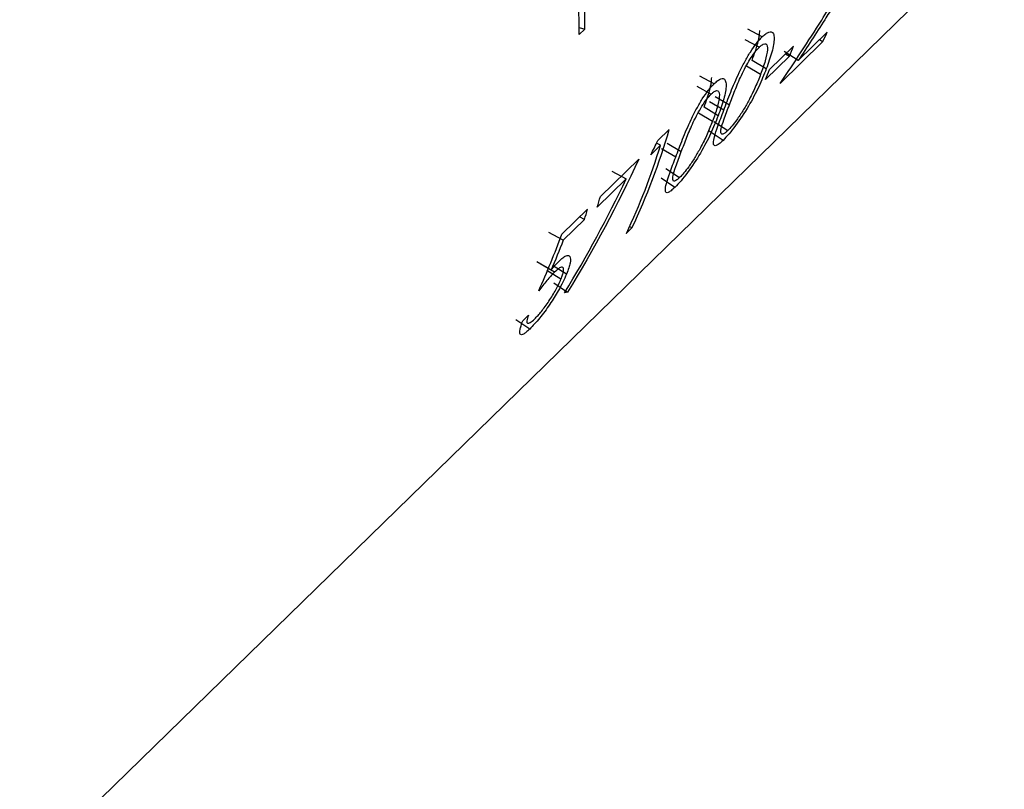
# Model space of a CAD drawing. Units: millimetres. Extents: x 250 to 14600, y 250 to 10250.
# Drawn here: x 11621 to 11627, y 3416 to 3421 of the extents above; entities that cross this region are included whole.
import ezdxf

# ---------------------------------------------------------------- set-up
doc = ezdxf.new("R2010")
doc.units = ezdxf.units.MM
doc.header["$LTSCALE"] = 50

msp = doc.modelspace()

# ---------------------------------------------------------------- linework, layer by layer
at = {"color": 7, "linetype": 'Continuous', "lineweight": 25}
for p, q in [((10924.289, 2735.81), (12324.3752, 4102.3371)), ((11624.2484, 3420.7962), (11624.2818, 3420.7872)), ((11624.2818, 3420.7872), (11624.2486, 3420.7547)), ((11625.3335, 3420.7421), (11625.2478, 3420.7868)), ((11625.2308, 3420.7264), (11625.3162, 3420.6808)), ((11625.5458, 3420.6006), (11625.7181, 3420.7688)), ((11625.6914, 3420.7113), (11625.6723, 3420.724)), ((11625.376, 3420.5473), (11625.5185, 3420.6863)), ((11625.6914, 3420.7113), (11625.4397, 3420.4656)), ((11625.3571, 3420.552), (11625.2731, 3420.6019)), ((11625.4947, 3420.6269), (11625.3523, 3420.4878)), ((11625.5458, 3420.6006), (11625.4634, 3420.6542)), ((11625.472, 3420.641), (11625.4947, 3420.6269)), ((11625.24, 3420.5696), (11625.3239, 3420.5198)), ((11625.0485, 3420.464), (11624.9629, 3420.5086)), ((11624.9459, 3420.4483), (11625.0312, 3420.4026)), ((11625.0548, 3420.3889), (11625.1387, 3420.339)), ((11625.0721, 3420.2739), (11624.9882, 3420.3237)), ((11625.1054, 3420.3063), (11625.0214, 3420.3562)), ((11624.955, 3420.2915), (11625.039, 3420.2417)), ((11624.7139, 3420.1262), (11624.7824, 3420.193)), ((11625.0466, 3420.2396), (11625.1289, 3420.1857)), ((11625.1008, 3420.1272), (11625.019, 3420.1821)), ((11624.7306, 3420.0983), (11624.6736, 3420.0426)), ((11624.7306, 3420.0983), (11624.7067, 3420.1111)), ((11624.8204, 3420.0282), (11624.7365, 3420.0781)), ((11624.7698, 3420.1107), (11624.8537, 3420.0609)), ((11624.374, 3419.7944), (11624.602, 3420.0169)), ((11624.7617, 3419.9614), (11624.8439, 3419.9075)), ((11624.4418, 3419.9456), (11624.5271, 3419.8997)), ((11624.8158, 3419.8491), (11624.7341, 3419.9039)), ((11624.5271, 3419.8997), (11624.3554, 3419.7321)), ((11624.146, 3419.5719), (11624.298, 3419.7202)), ((11624.2794, 3419.6579), (11624.2502, 3419.6736)), ((11624.2794, 3419.6579), (11624.1534, 3419.5349)), ((11624.5611, 3419.6081), (11624.5473, 3419.6172)), ((11624.1534, 3419.5349), (11624.0681, 3419.5808)), ((11624.5611, 3419.6081), (11624.5278, 3419.5756)), ((11624.0814, 3419.3579), (11623.997, 3419.4064)), ((11624.1013, 3419.3455), (11624.0171, 3419.3949)), ((11624.1729, 3419.3345), (11624.0896, 3419.386)), ((11624.1406, 3419.3042), (11624.0573, 3419.3557)), ((11624.0973, 3419.2824), (11624.1791, 3419.2276)), ((11623.9138, 3419.0577), (11623.9471, 3419.0901)), ((11623.9549, 3419.0088), (11623.8731, 3419.0636))]:
    msp.add_line(p, q, dxfattribs=at)
for centre, radius, start, end in [((11618.9806, 3420.7483), 5.268, 0.07001, 7.6078), ((11619.1606, 3420.7856), 5.1213, 0.01695, 3.75896), ((11622.3089, 3422.3179), 3.7447, 334.59278, 335.56339), ((11621.9378, 3422.0836), 3.8437, 337.72889, 338.68278), ((11621.7953, 3421.9446), 3.8437, 337.72889, 338.68278), ((11621.0516, 3421.2703), 3.8832, 334.65624, 343.8948), ((11621.0343, 3421.2312), 3.866, 334.64328, 342.95864), ((11620.4928, 3420.9199), 4.041, 342.90628, 343.82885), ((11620.4169, 3420.8457), 4.041, 342.90628, 343.82885)]:
    msp.add_arc(centre, radius, start, end, dxfattribs=at)
for points, knots in [([(11625.8566, 3421.1276), (11625.8528, 3421.1168), (11625.845, 3421.0952), (11625.8242, 3421.0482), (11625.7933, 3420.9904), (11625.7505, 3420.9183), (11625.7209, 3420.871), (11625.7038, 3420.8435)], [0, 0, 0, 0, 0.125066, 0.250091, 0.499526, 0.710451, 1, 1, 1, 1]), ([(11625.6856, 3420.8415), (11625.7115, 3420.8829), (11625.7502, 3420.9448), (11625.7921, 3421.02), (11625.8115, 3421.062), (11625.8183, 3421.0809), (11625.8218, 3421.0904)], [0, 0, 0, 0, 0.500453, 0.750005, 0.874981, 1, 1, 1, 1]), ([(11625.2731, 3420.6019), (11625.2883, 3420.6424), (11625.2989, 3420.6751), (11625.306, 3420.701), (11625.3067, 3420.7035), (11625.3077, 3420.7075), (11625.3082, 3420.7095), (11625.3097, 3420.7154), (11625.3106, 3420.7192), (11625.3131, 3420.7303), (11625.3144, 3420.7373), (11625.3177, 3420.7573), (11625.3188, 3420.769), (11625.3188, 3420.7791)], [0.5, 0.5, 0.5, 0.5, 0.75, 0.75, 0.765625, 0.765625, 0.78125, 0.78125, 0.8125, 0.8125, 0.875, 0.875, 1, 1, 1, 1]), ([(11625.1054, 3420.3063), (11625.1185, 3420.341), (11625.1447, 3420.4104), (11625.1866, 3420.5103), (11625.2283, 3420.5932), (11625.2633, 3420.653), (11625.293, 3420.6961), (11625.3165, 3420.7246), (11625.3277, 3420.7361), (11625.3335, 3420.7421)], [0, 0, 0, 0, 0.249555, 0.499124, 0.628599, 0.748957, 0.873679, 0.93432, 1, 1, 1, 1]), ([(11625.3335, 3420.7421), (11625.3408, 3420.7487), (11625.355, 3420.7615), (11625.373, 3420.7714), (11625.3893, 3420.7734), (11625.4014, 3420.7625), (11625.4065, 3420.7254), (11625.3936, 3420.654), (11625.3693, 3420.586), (11625.3571, 3420.552)], [0, 0, 0, 0, 0.086589, 0.168896, 0.250084, 0.371358, 0.500067, 0.749607, 1, 1, 1, 1]), ([(11625.1387, 3420.339), (11625.1493, 3420.3669), (11625.1699, 3420.4212), (11625.2017, 3420.4981), (11625.2335, 3420.5621), (11625.2609, 3420.6092), (11625.2895, 3420.6517), (11625.3073, 3420.6711), (11625.3162, 3420.6808)], [0, 0, 0, 0, 0.256931, 0.500296, 0.631525, 0.750268, 0.875207, 1, 1, 1, 1]), ([(11625.3162, 3420.6808), (11625.3207, 3420.6848), (11625.3288, 3420.6922), (11625.3429, 3420.7007), (11625.3615, 3420.7027), (11625.3676, 3420.6683), (11625.3527, 3420.6002), (11625.3336, 3420.5469), (11625.3239, 3420.5198)], [0, 0, 0, 0, 0.068153, 0.124264, 0.249474, 0.493143, 0.742617, 1, 1, 1, 1]), ([(11625.3571, 3420.552), (11625.3432, 3420.5171), (11625.3154, 3420.4476), (11625.2553, 3420.3321), (11625.1891, 3420.2312), (11625.1356, 3420.1635), (11625.1125, 3420.1394), (11625.1008, 3420.1272)], [0, 0, 0, 0, 0.2510678, 0.5012504, 0.7497577, 0.8733217, 1, 1, 1, 1]), ([(11624.9882, 3420.3237), (11625.0034, 3420.3643), (11625.014, 3420.397), (11625.021, 3420.4228), (11625.0217, 3420.4254), (11625.0227, 3420.4294), (11625.0233, 3420.4314), (11625.0247, 3420.4372), (11625.0256, 3420.441), (11625.0281, 3420.4522), (11625.0295, 3420.4592), (11625.0328, 3420.4791), (11625.0338, 3420.4909), (11625.0338, 3420.501)], [0.5, 0.5, 0.5, 0.5, 0.75, 0.75, 0.765625, 0.765625, 0.78125, 0.78125, 0.8125, 0.8125, 0.875, 0.875, 1, 1, 1, 1]), ([(11625.0485, 3420.464), (11625.0558, 3420.4706), (11625.0701, 3420.4834), (11625.088, 3420.4933), (11625.1043, 3420.4953), (11625.1164, 3420.4843), (11625.1215, 3420.4473), (11625.1087, 3420.3759), (11625.0843, 3420.3079), (11625.0721, 3420.2739)], [0, 0, 0, 0, 0.086589, 0.168896, 0.250084, 0.371358, 0.500067, 0.749607, 1, 1, 1, 1]), ([(11625.3239, 3420.5198), (11625.3139, 3420.4945), (11625.299, 3420.4569), (11625.2734, 3420.4028), (11625.2589, 3420.375), (11625.2514, 3420.3606)], [0, 0, 0, 0, 0.499973, 0.74256, 1, 1, 1, 1]), ([(11624.8204, 3420.0282), (11624.8335, 3420.0629), (11624.8598, 3420.1322), (11624.9017, 3420.2321), (11624.9434, 3420.3151), (11624.9783, 3420.3749), (11625.0081, 3420.418), (11625.0315, 3420.4465), (11625.0427, 3420.458), (11625.0485, 3420.464)], [0, 0, 0, 0, 0.249555, 0.499124, 0.628599, 0.748957, 0.873679, 0.93432, 1, 1, 1, 1]), ([(11624.8537, 3420.0609), (11624.8643, 3420.0888), (11624.8849, 3420.1431), (11624.9167, 3420.22), (11624.9486, 3420.284), (11624.976, 3420.331), (11625.0045, 3420.3736), (11625.0223, 3420.393), (11625.0312, 3420.4026)], [0, 0, 0, 0, 0.256931, 0.500296, 0.631525, 0.750268, 0.875207, 1, 1, 1, 1]), ([(11625.0312, 3420.4026), (11625.0357, 3420.4067), (11625.0439, 3420.4141), (11625.0579, 3420.4226), (11625.0765, 3420.4246), (11625.0827, 3420.3902), (11625.0677, 3420.322), (11625.0487, 3420.2687), (11625.039, 3420.2417)], [0, 0, 0, 0, 0.068153, 0.124264, 0.249474, 0.493143, 0.742617, 1, 1, 1, 1]), ([(11625.1289, 3420.1857), (11625.1245, 3420.1817), (11625.1165, 3420.1744), (11625.1031, 3420.1649), (11625.0918, 3420.1624), (11625.0863, 3420.1727), (11625.0893, 3420.1999), (11625.1075, 3420.2561), (11625.1272, 3420.3086), (11625.1387, 3420.339)], [0, 0, 0, 0, 0.06761, 0.125074, 0.249942, 0.369804, 0.49976, 0.709944, 1, 1, 1, 1]), ([(11625.2514, 3420.3606), (11625.2409, 3420.3416), (11625.2201, 3420.3042), (11625.1854, 3420.2529), (11625.1538, 3420.2118), (11625.1372, 3420.1944), (11625.1289, 3420.1857)], [0, 0, 0, 0, 0.289594, 0.571368, 0.784044, 1, 1, 1, 1]), ([(11625.0721, 3420.2739), (11625.0582, 3420.239), (11625.0305, 3420.1694), (11624.9703, 3420.054), (11624.9042, 3419.953), (11624.8507, 3419.8854), (11624.8276, 3419.8613), (11624.8158, 3419.8491)], [0, 0, 0, 0, 0.251068, 0.50125, 0.749758, 0.873322, 1, 1, 1, 1]), ([(11625.1008, 3420.1272), (11625.0928, 3420.1199), (11625.0772, 3420.1055), (11625.0598, 3420.0954), (11625.0468, 3420.0948), (11625.0421, 3420.1109), (11625.0494, 3420.1501), (11625.0716, 3420.2165), (11625.0931, 3420.2738), (11625.1054, 3420.3063)], [0, 0, 0, 0, 0.097586, 0.190926, 0.284791, 0.419746, 0.570173, 0.756649, 1, 1, 1, 1]), ([(11625.039, 3420.2417), (11625.0289, 3420.2163), (11625.014, 3420.1788), (11624.9885, 3420.1247), (11624.974, 3420.0968), (11624.9665, 3420.0825)], [0, 0, 0, 0, 0.499973, 0.74256, 1, 1, 1, 1]), ([(11624.9665, 3420.0825), (11624.9559, 3420.0635), (11624.9352, 3420.0261), (11624.9005, 3419.9747), (11624.8688, 3419.9337), (11624.8523, 3419.9163), (11624.8439, 3419.9075)], [0, 0, 0, 0, 0.289594, 0.571368, 0.784044, 1, 1, 1, 1]), ([(11624.8158, 3419.8491), (11624.8078, 3419.8417), (11624.7922, 3419.8274), (11624.7749, 3419.8172), (11624.7618, 3419.8167), (11624.7571, 3419.8328), (11624.7645, 3419.872), (11624.7866, 3419.9383), (11624.8082, 3419.9957), (11624.8204, 3420.0282)], [0, 0, 0, 0, 0.097586, 0.190926, 0.284791, 0.419746, 0.570173, 0.756649, 1, 1, 1, 1]), ([(11624.8439, 3419.9075), (11624.8396, 3419.9036), (11624.8316, 3419.8963), (11624.8181, 3419.8868), (11624.8069, 3419.8843), (11624.8013, 3419.8946), (11624.8043, 3419.9218), (11624.8225, 3419.978), (11624.8423, 3420.0305), (11624.8537, 3420.0609)], [0, 0, 0, 0, 0.0676102, 0.1250736, 0.2499422, 0.3698038, 0.4997602, 0.7099443, 1, 1, 1, 1]), ([(11624.1291, 3419.412), (11624.1369, 3419.4192), (11624.1521, 3419.4333), (11624.1776, 3419.449), (11624.1973, 3419.4444), (11624.1982, 3419.4115), (11624.187, 3419.3708), (11624.1778, 3419.3472), (11624.1729, 3419.3345)], [0, 0, 0, 0, 0.127944, 0.250761, 0.499935, 0.74927, 0.865404, 1, 1, 1, 1]), ([(11624.0814, 3419.3579), (11624.0896, 3419.368), (11624.1062, 3419.3883), (11624.1214, 3419.4041), (11624.1291, 3419.412)], [0, 0, 0, 0, 0.500191, 1, 1, 1, 1]), ([(11624.1406, 3419.3042), (11624.144, 3419.3133), (11624.1506, 3419.3303), (11624.1579, 3419.3585), (11624.1548, 3419.3784), (11624.1342, 3419.3755), (11624.1122, 3419.3555), (11624.1013, 3419.3455)], [0, 0, 0, 0, 0.133752, 0.250772, 0.499938, 0.749513, 1, 1, 1, 1]), ([(11624.1729, 3419.3345), (11624.1661, 3419.3188), (11624.1524, 3419.2873), (11624.1196, 3419.2264), (11624.0733, 3419.1516), (11624.0108, 3419.0671), (11623.974, 3419.0287), (11623.9549, 3419.0088)], [0, 0, 0, 0, 0.142948, 0.28628, 0.499834, 0.739508, 1, 1, 1, 1]), ([(11624.1013, 3419.3455), (11624.0941, 3419.3382), (11624.0796, 3419.3232), (11624.0487, 3419.2873), (11624.0245, 3419.2563), (11624.0084, 3419.2358)], [0, 0, 0, 0, 0.246615, 0.499948, 1, 1, 1, 1]), ([(11623.9838, 3419.068), (11623.9906, 3419.075), (11624.0035, 3419.0882), (11624.0321, 3419.1219), (11624.0699, 3419.1738), (11624.1049, 3419.2303), (11624.1273, 3419.2737), (11624.1359, 3419.2935), (11624.1406, 3419.3042)], [0, 0, 0, 0, 0.132074, 0.250548, 0.500061, 0.749435, 0.865596, 1, 1, 1, 1]), ([(11623.9471, 3419.0901), (11623.9434, 3419.0782), (11623.936, 3419.0543), (11623.9408, 3419.0403), (11623.9569, 3419.0443), (11623.9746, 3419.06), (11623.9838, 3419.068)], [0, 0, 0, 0, 0.250365, 0.499761, 0.742352, 1, 1, 1, 1]), ([(11623.9549, 3419.0088), (11623.9477, 3419.0021), (11623.9342, 3418.9896), (11623.9121, 3418.9738), (11623.8962, 3418.9741), (11623.8955, 3418.9975), (11623.9036, 3419.0286), (11623.9103, 3419.0475), (11623.9138, 3419.0577)], [0, 0, 0, 0, 0.132998, 0.250489, 0.499781, 0.749381, 0.865393, 1, 1, 1, 1])]:
    msp.add_open_spline(points, degree=3, knots=knots, dxfattribs=at)
for points in [[(11625.4397, 3420.4656), (11625.5241, 3420.5893), (11625.6061, 3420.7147), (11625.6856, 3420.8415)], [(11625.7038, 3420.8435), (11625.6521, 3420.7619), (11625.5995, 3420.6809), (11625.5458, 3420.6006)], [(11624.6736, 3420.0426), (11624.6872, 3420.0704), (11624.7006, 3420.0983), (11624.7139, 3420.1262)], [(11624.602, 3420.0169), (11624.4765, 3419.7449), (11624.3354, 3419.4812), (11624.1791, 3419.2276)], [(11624.1617, 3419.2233), (11624.2948, 3419.4418), (11624.4167, 3419.6676), (11624.5271, 3419.8997)], [(11624.0084, 3419.2358), (11624.058, 3419.3457), (11624.1039, 3419.4578), (11624.146, 3419.5719)], [(11624.1534, 3419.5349), (11624.1304, 3419.4753), (11624.1064, 3419.4163), (11624.0814, 3419.3579)], [(11624.1791, 3419.2276), (11624.1733, 3419.2261), (11624.1675, 3419.2247), (11624.1617, 3419.2233)]]:
    msp.add_open_spline(points, degree=3, dxfattribs=at)

doc.saveas('drawing.dxf')
